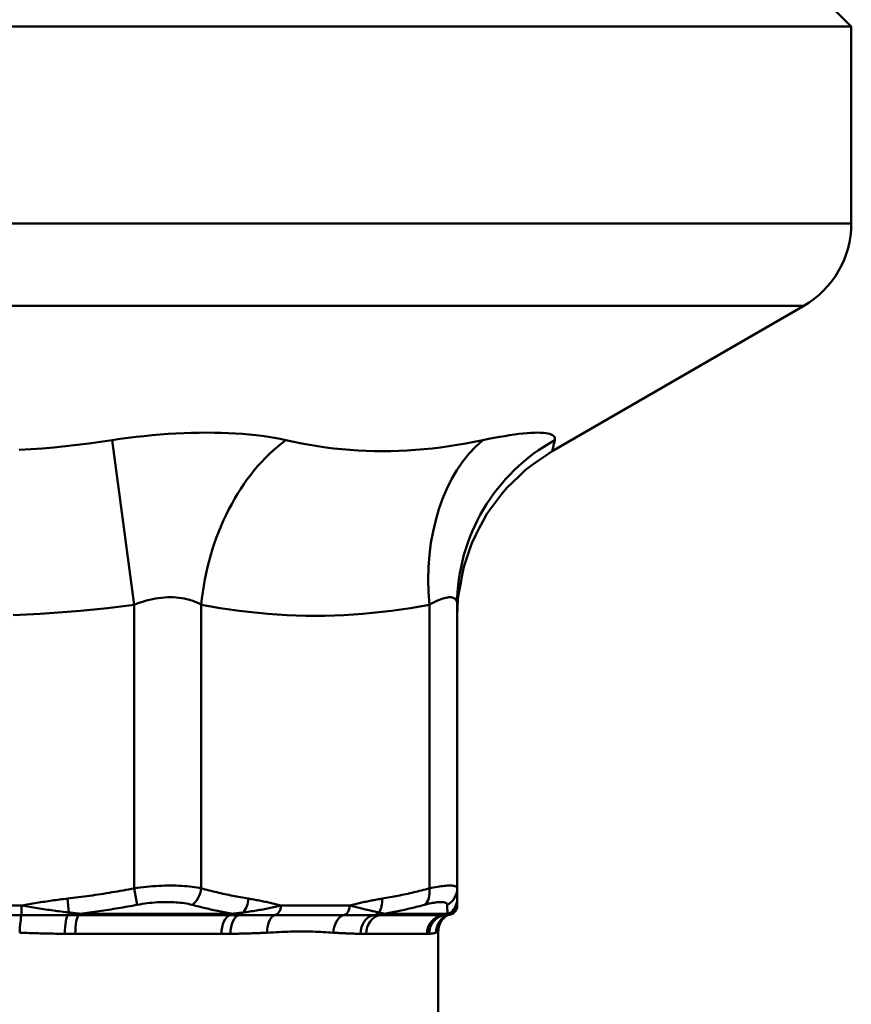
# Model space of a CAD drawing. Extents: x -63 to 1488, y -210 to 340.
# Drawn here: x 1041 to 1085, y -49 to 3 of the extents above; entities that cross this region are included whole.
import ezdxf

# ---------------------------------------------------------------- set-up
doc = ezdxf.new("R2010")
doc.units = 0
doc.layers.add('AM_0', color=7, linetype='CONTINUOUS', lineweight=50)

# ---------------------------------------------------------------- blocks, each defined once
blk = doc.blocks.new('A$C55F313D8')
at = {"layer": 'AM_0'}
for p, q in [((164.248, 104.5), (165.498, 103.25)), ((72.998, 103.25), (165.498, 103.25)), ((165.498, 103.25), (165.498, 92.887)), ((72.998, 92.887), (165.498, 92.887)), ((162.998, 88.557), (75.498, 88.557)), ((149.748, 80.907), (162.998, 88.557)), ((126.576, 81.485), (127.74, 72.825)), ((127.74, 72.825), (127.74, 57.903)), ((131.275, 57.903), (131.275, 72.825)), ((143.284, 72.825), (143.284, 57.903)), ((144.748, 57.903), (144.748, 72.825)), ((127.74, 57.903), (127.903, 57.037)), ((121.814, 57), (116.682, 57)), ((121.814, 56.5), (121.814, 57)), ((124.307, 56.634), (124.223, 57.366)), ((139.094, 57), (135.465, 57)), ((116.682, 56.5), (121.814, 56.5)), ((132.797, 56.5), (124.832, 56.5)), ((124.887, 56.567), (132.93, 56.567)), ((135.112, 56.5), (138.74, 56.5)), ((143.992, 56.5), (140.693, 56.5)), ((140.904, 56.567), (144.236, 56.567)), ((132.334, 55.509), (124.641, 55.509)), ((143.147, 55.509), (139.961, 55.509)), ((143.748, 55.634), (143.748, 4.289))]:
    blk.add_line(p, q, dxfattribs=at)
for points in [[(135.73, 81.485), (135.436, 81.548), (135.13, 81.605), (134.813, 81.658), (134.485, 81.705), (134.147, 81.746), (133.8, 81.782), (133.444, 81.813), (133.08, 81.838), (132.708, 81.857), (132.33, 81.871), (131.946, 81.879), (131.556, 81.882), (131.16, 81.879), (130.759, 81.871), (130.353, 81.857), (129.943, 81.837), (129.529, 81.812), (129.111, 81.781), (128.692, 81.745), (128.27, 81.704), (127.847, 81.657), (127.424, 81.605), (127, 81.548), (126.576, 81.485)], [(149.885, 81.485), (149.893, 81.548), (149.886, 81.605), (149.863, 81.658), (149.825, 81.705), (149.772, 81.746), (149.703, 81.782), (149.62, 81.813), (149.522, 81.838), (149.408, 81.857), (149.281, 81.871), (149.139, 81.879), (148.983, 81.882), (148.812, 81.879), (148.629, 81.871), (148.431, 81.857), (148.22, 81.837), (147.996, 81.812), (147.759, 81.781), (147.51, 81.745), (147.249, 81.704), (146.977, 81.657), (146.693, 81.605), (146.398, 81.548), (146.094, 81.485)], [(126.576, 81.485), (125.964, 81.394), (125.353, 81.311), (124.741, 81.235), (124.13, 81.167), (123.519, 81.106), (122.908, 81.053), (122.297, 81.009), (121.687, 80.972)], [(146.094, 81.485), (145.646, 81.394), (145.2, 81.311), (144.755, 81.235), (144.311, 81.167), (143.869, 81.106), (143.428, 81.053), (142.988, 81.009), (142.551, 80.972), (142.114, 80.944), (141.679, 80.923), (141.246, 80.911), (140.814, 80.907), (140.384, 80.911), (139.955, 80.923), (139.527, 80.944), (139.101, 80.972), (138.675, 81.009), (138.251, 81.054), (137.829, 81.106), (137.407, 81.167), (136.986, 81.235), (136.567, 81.311), (136.148, 81.394), (135.73, 81.485)], [(149.748, 80.907), (149.748, 80.908), (149.749, 80.911), (149.75, 80.916), (149.752, 80.923), (149.754, 80.932), (149.757, 80.944), (149.76, 80.957), (149.764, 80.972), (149.768, 80.99), (149.773, 81.009), (149.778, 81.03), (149.784, 81.054), (149.79, 81.079), (149.796, 81.106), (149.803, 81.136), (149.811, 81.167), (149.819, 81.2), (149.827, 81.235), (149.836, 81.272), (149.845, 81.311), (149.854, 81.352), (149.864, 81.394), (149.875, 81.439), (149.885, 81.485)], [(149.748, 80.907), (149.39, 80.659), (149.031, 80.41), (148.673, 80.162), (148.326, 79.899), (148.012, 79.597), (147.699, 79.294), (147.385, 78.991), (147.1, 78.663), (146.839, 78.314), (146.578, 77.965), (146.317, 77.615), (146.108, 77.233), (145.906, 76.847), (145.704, 76.461), (145.515, 76.069), (145.377, 75.655), (145.24, 75.242), (145.102, 74.828), (145.001, 74.405), (144.931, 73.975), (144.86, 73.545), (144.79, 73.114), (144.766, 72.681), (144.748, 72.246)], [(127.74, 72.825), (127.902, 72.887), (128.064, 72.945), (128.226, 72.997), (128.388, 73.044), (128.55, 73.085), (128.71, 73.121), (128.87, 73.152), (129.029, 73.177), (129.186, 73.196), (129.342, 73.21), (129.497, 73.219), (129.649, 73.222), (129.799, 73.219), (129.948, 73.211), (130.094, 73.197), (130.237, 73.178), (130.379, 73.153), (130.517, 73.122), (130.652, 73.086), (130.784, 73.044), (130.913, 72.997), (131.038, 72.945), (131.158, 72.887), (131.275, 72.825)], [(143.284, 72.825), (143.396, 72.887), (143.506, 72.945), (143.611, 72.997), (143.712, 73.044), (143.81, 73.085), (143.903, 73.121), (143.992, 73.152), (144.076, 73.177), (144.156, 73.196), (144.23, 73.21), (144.301, 73.219), (144.366, 73.222), (144.426, 73.219), (144.482, 73.211), (144.532, 73.197), (144.577, 73.178), (144.617, 73.153), (144.652, 73.122), (144.681, 73.086), (144.706, 73.044), (144.724, 72.997), (144.738, 72.945), (144.746, 72.887), (144.748, 72.825)], [(121.376, 72.283), (122.085, 72.312), (122.794, 72.348), (123.503, 72.393), (124.211, 72.446), (124.918, 72.506), (125.625, 72.575), (126.331, 72.65), (127.036, 72.734), (127.74, 72.825)], [(131.275, 72.825), (131.773, 72.734), (132.271, 72.651), (132.77, 72.575), (133.269, 72.506), (133.769, 72.446), (134.27, 72.393), (134.771, 72.349), (135.272, 72.312), (135.773, 72.283), (136.275, 72.263), (136.777, 72.251), (137.279, 72.247), (137.78, 72.251), (138.282, 72.263), (138.784, 72.283), (139.285, 72.312), (139.787, 72.348), (140.288, 72.393), (140.788, 72.446), (141.289, 72.506), (141.788, 72.575), (142.288, 72.65), (142.786, 72.734), (143.284, 72.825)], [(131.275, 57.903), (131.159, 57.926), (131.039, 57.948), (130.915, 57.967), (130.788, 57.985), (130.657, 58.001), (130.523, 58.014), (130.385, 58.026), (130.245, 58.035), (130.101, 58.043), (129.955, 58.048), (129.807, 58.051), (129.656, 58.053), (129.503, 58.051), (129.349, 58.048), (129.192, 58.043), (129.034, 58.036), (128.874, 58.026), (128.713, 58.015), (128.551, 58.001), (128.389, 57.985), (128.226, 57.968), (128.063, 57.948), (127.901, 57.926), (127.74, 57.903)], [(144.748, 57.903), (144.746, 57.926), (144.738, 57.948), (144.724, 57.967), (144.706, 57.985), (144.682, 58.001), (144.653, 58.014), (144.619, 58.026), (144.579, 58.035), (144.534, 58.043), (144.484, 58.048), (144.429, 58.051), (144.369, 58.053), (144.304, 58.051), (144.233, 58.048), (144.158, 58.043), (144.078, 58.036), (143.994, 58.026), (143.904, 58.015), (143.811, 58.001), (143.713, 57.985), (143.611, 57.968), (143.505, 57.948), (143.396, 57.926), (143.284, 57.903)], [(127.74, 57.903), (127.594, 57.876), (127.448, 57.849), (127.303, 57.822), (127.157, 57.796), (127.011, 57.77), (126.865, 57.745), (126.719, 57.72), (126.573, 57.696), (126.427, 57.672), (126.28, 57.649), (126.134, 57.625), (125.987, 57.603), (125.841, 57.581), (125.694, 57.559), (125.547, 57.537), (125.4, 57.517), (125.254, 57.496), (125.107, 57.476), (124.959, 57.457), (124.812, 57.438), (124.665, 57.419), (124.518, 57.401), (124.37, 57.383), (124.223, 57.366)], [(133.762, 57.366), (133.657, 57.383), (133.553, 57.401), (133.449, 57.419), (133.345, 57.438), (133.241, 57.457), (133.137, 57.476), (133.033, 57.496), (132.929, 57.517), (132.825, 57.537), (132.721, 57.559), (132.617, 57.581), (132.514, 57.603), (132.41, 57.625), (132.307, 57.649), (132.203, 57.672), (132.1, 57.696), (131.996, 57.72), (131.893, 57.745), (131.79, 57.77), (131.687, 57.796), (131.584, 57.822), (131.481, 57.849), (131.378, 57.876), (131.275, 57.903)], [(143.284, 57.903), (143.181, 57.876), (143.078, 57.849), (142.975, 57.822), (142.872, 57.796), (142.769, 57.77), (142.666, 57.745), (142.562, 57.72), (142.459, 57.696), (142.356, 57.672), (142.252, 57.649), (142.149, 57.625), (142.045, 57.603), (141.941, 57.581), (141.838, 57.559), (141.734, 57.537), (141.63, 57.517), (141.526, 57.496), (141.422, 57.476), (141.318, 57.457), (141.214, 57.438), (141.11, 57.419), (141.006, 57.401), (140.901, 57.383), (140.797, 57.366)], [(144.748, 57.366), (144.748, 57.383), (144.748, 57.401), (144.748, 57.419), (144.748, 57.438), (144.748, 57.457), (144.748, 57.476), (144.748, 57.496), (144.748, 57.517), (144.748, 57.537), (144.748, 57.559), (144.748, 57.581), (144.748, 57.603), (144.748, 57.625), (144.748, 57.649), (144.748, 57.672), (144.748, 57.696), (144.748, 57.72), (144.748, 57.745), (144.748, 57.77), (144.748, 57.796), (144.748, 57.822), (144.748, 57.849), (144.748, 57.876), (144.748, 57.903)], [(124.223, 57.366), (124.122, 57.354), (124.021, 57.342), (123.921, 57.33), (123.82, 57.317), (123.719, 57.303), (123.619, 57.29), (123.518, 57.276), (123.418, 57.262), (123.317, 57.247), (123.217, 57.233), (123.116, 57.218), (123.016, 57.202), (122.915, 57.187), (122.815, 57.171), (122.715, 57.155), (122.615, 57.138), (122.514, 57.122), (122.414, 57.105), (122.314, 57.088), (122.214, 57.071), (122.114, 57.053), (122.014, 57.036), (121.914, 57.018), (121.814, 57)], [(124.307, 56.634), (124.206, 56.646), (124.104, 56.658), (124.002, 56.671), (123.899, 56.684), (123.797, 56.697), (123.694, 56.711), (123.591, 56.725), (123.488, 56.739), (123.384, 56.753), (123.281, 56.768), (123.177, 56.783), (123.073, 56.799), (122.969, 56.814), (122.865, 56.83), (122.76, 56.846), (122.655, 56.862), (122.551, 56.879), (122.446, 56.896), (122.341, 56.913), (122.236, 56.93), (122.13, 56.947), (122.025, 56.965), (121.919, 56.982), (121.814, 57)], [(124.887, 56.567), (125.013, 56.583), (125.14, 56.599), (125.266, 56.616), (125.392, 56.633), (125.519, 56.65), (125.645, 56.668), (125.771, 56.685), (125.897, 56.704), (126.023, 56.722), (126.149, 56.741), (126.274, 56.76), (126.4, 56.78), (126.526, 56.799), (126.652, 56.82), (126.777, 56.84), (126.903, 56.861), (127.028, 56.882), (127.153, 56.903), (127.278, 56.924), (127.404, 56.946), (127.529, 56.969), (127.654, 56.991), (127.778, 57.014), (127.903, 57.037)], [(127.903, 57.037), (128.035, 57.06), (128.167, 57.082), (128.299, 57.102), (128.432, 57.119), (128.564, 57.135), (128.696, 57.149), (128.827, 57.16), (128.957, 57.17), (129.086, 57.177), (129.214, 57.182), (129.34, 57.185), (129.464, 57.186), (129.587, 57.185), (129.708, 57.182), (129.827, 57.177), (129.944, 57.169), (130.059, 57.16), (130.171, 57.148), (130.281, 57.135), (130.388, 57.119), (130.492, 57.101), (130.593, 57.082), (130.691, 57.06), (130.786, 57.037)], [(130.786, 57.037), (130.875, 57.014), (130.964, 56.991), (131.053, 56.969), (131.141, 56.946), (131.23, 56.925), (131.319, 56.903), (131.409, 56.882), (131.498, 56.861), (131.587, 56.84), (131.676, 56.82), (131.765, 56.799), (131.855, 56.78), (131.944, 56.76), (132.033, 56.741), (132.123, 56.722), (132.212, 56.704), (132.302, 56.685), (132.392, 56.668), (132.481, 56.65), (132.571, 56.633), (132.661, 56.616), (132.75, 56.599), (132.84, 56.583), (132.93, 56.567)], [(135.465, 57), (135.39, 56.982), (135.314, 56.965), (135.237, 56.947), (135.16, 56.93), (135.081, 56.913), (135.002, 56.896), (134.922, 56.879), (134.842, 56.862), (134.761, 56.846), (134.679, 56.83), (134.597, 56.814), (134.513, 56.799), (134.43, 56.783), (134.345, 56.768), (134.261, 56.753), (134.175, 56.739), (134.089, 56.725), (134.003, 56.711), (133.916, 56.697), (133.828, 56.684), (133.74, 56.671), (133.651, 56.658), (133.562, 56.646), (133.473, 56.634)], [(135.465, 57), (135.394, 57.018), (135.324, 57.036), (135.253, 57.053), (135.182, 57.071), (135.111, 57.088), (135.041, 57.105), (134.97, 57.122), (134.899, 57.138), (134.828, 57.155), (134.757, 57.171), (134.686, 57.187), (134.615, 57.202), (134.544, 57.218), (134.473, 57.233), (134.402, 57.247), (134.331, 57.262), (134.26, 57.276), (134.189, 57.29), (134.118, 57.303), (134.047, 57.317), (133.975, 57.33), (133.904, 57.342), (133.833, 57.354), (133.762, 57.366)], [(140.797, 57.366), (140.726, 57.354), (140.655, 57.342), (140.583, 57.33), (140.512, 57.317), (140.441, 57.303), (140.37, 57.29), (140.299, 57.276), (140.228, 57.262), (140.157, 57.247), (140.085, 57.233), (140.014, 57.218), (139.943, 57.202), (139.873, 57.187), (139.802, 57.171), (139.731, 57.155), (139.66, 57.138), (139.589, 57.122), (139.518, 57.105), (139.447, 57.088), (139.377, 57.071), (139.306, 57.053), (139.235, 57.036), (139.164, 57.018), (139.094, 57)], [(140.628, 56.634), (140.573, 56.646), (140.518, 56.658), (140.462, 56.671), (140.406, 56.684), (140.348, 56.697), (140.29, 56.711), (140.231, 56.725), (140.171, 56.739), (140.11, 56.753), (140.048, 56.768), (139.986, 56.783), (139.923, 56.799), (139.858, 56.814), (139.793, 56.83), (139.727, 56.846), (139.661, 56.862), (139.593, 56.879), (139.524, 56.896), (139.455, 56.913), (139.385, 56.93), (139.313, 56.947), (139.241, 56.965), (139.168, 56.982), (139.094, 57)], [(140.904, 56.567), (140.993, 56.583), (141.082, 56.599), (141.171, 56.616), (141.26, 56.633), (141.349, 56.65), (141.438, 56.668), (141.527, 56.685), (141.615, 56.704), (141.704, 56.722), (141.793, 56.741), (141.881, 56.76), (141.97, 56.78), (142.058, 56.8), (142.146, 56.82), (142.235, 56.84), (142.323, 56.861), (142.411, 56.882), (142.499, 56.903), (142.587, 56.925), (142.675, 56.946), (142.763, 56.969), (142.851, 56.991), (142.939, 57.014), (143.026, 57.037)], [(143.026, 57.037), (143.117, 57.06), (143.206, 57.082), (143.291, 57.102), (143.374, 57.119), (143.453, 57.135), (143.529, 57.149), (143.602, 57.16), (143.67, 57.17), (143.735, 57.177), (143.796, 57.182), (143.854, 57.185), (143.907, 57.186), (143.956, 57.185), (144.001, 57.182), (144.042, 57.177), (144.079, 57.169), (144.111, 57.16), (144.14, 57.148), (144.164, 57.135), (144.184, 57.119), (144.199, 57.101), (144.211, 57.082), (144.218, 57.06), (144.221, 57.037)], [(144.221, 57.037), (144.221, 57.014), (144.222, 56.991), (144.223, 56.969), (144.223, 56.946), (144.224, 56.924), (144.225, 56.903), (144.226, 56.882), (144.226, 56.861), (144.227, 56.84), (144.228, 56.82), (144.228, 56.799), (144.229, 56.78), (144.229, 56.76), (144.23, 56.741), (144.231, 56.722), (144.231, 56.704), (144.232, 56.685), (144.233, 56.668), (144.233, 56.65), (144.234, 56.633), (144.234, 56.616), (144.235, 56.599), (144.235, 56.583), (144.236, 56.567)], [(144.748, 57), (144.748, 56.982), (144.746, 56.965), (144.742, 56.947), (144.738, 56.93), (144.732, 56.913), (144.726, 56.896), (144.718, 56.879), (144.708, 56.862), (144.698, 56.846), (144.687, 56.83), (144.675, 56.814), (144.661, 56.799), (144.647, 56.783), (144.631, 56.768), (144.615, 56.753), (144.598, 56.739), (144.579, 56.725), (144.56, 56.711), (144.54, 56.697), (144.518, 56.684), (144.496, 56.671), (144.473, 56.658), (144.449, 56.646), (144.424, 56.634)], [(144.748, 57), (144.748, 57.018), (144.748, 57.036), (144.748, 57.053), (144.748, 57.071), (144.748, 57.088), (144.748, 57.105), (144.748, 57.122), (144.748, 57.138), (144.748, 57.155), (144.748, 57.171), (144.748, 57.187), (144.748, 57.202), (144.748, 57.218), (144.748, 57.233), (144.748, 57.247), (144.748, 57.262), (144.748, 57.276), (144.748, 57.29), (144.748, 57.303), (144.748, 57.317), (144.748, 57.33), (144.748, 57.342), (144.748, 57.354), (144.748, 57.366)], [(121.814, 56.5), (121.916, 56.5), (122.019, 56.5), (122.121, 56.5), (122.223, 56.5), (122.326, 56.5), (122.428, 56.5), (122.531, 56.5), (122.633, 56.5), (122.735, 56.5), (122.837, 56.5), (122.94, 56.5), (123.042, 56.5), (123.144, 56.5), (123.246, 56.5), (123.348, 56.5), (123.45, 56.5), (123.552, 56.5), (123.654, 56.5), (123.756, 56.5), (123.858, 56.5), (123.96, 56.5), (124.062, 56.5), (124.163, 56.5), (124.265, 56.5)], [(124.265, 56.5), (124.289, 56.5), (124.313, 56.5), (124.336, 56.5), (124.36, 56.5), (124.384, 56.5), (124.408, 56.5), (124.431, 56.5), (124.455, 56.5), (124.479, 56.5), (124.502, 56.5), (124.526, 56.5), (124.55, 56.5), (124.573, 56.5), (124.597, 56.5), (124.62, 56.5), (124.644, 56.5), (124.668, 56.5), (124.691, 56.5), (124.715, 56.5), (124.738, 56.5), (124.762, 56.5), (124.785, 56.5), (124.808, 56.5), (124.832, 56.5)], [(124.887, 56.567), (124.863, 56.57), (124.839, 56.573), (124.815, 56.576), (124.791, 56.579), (124.767, 56.581), (124.743, 56.584), (124.719, 56.587), (124.694, 56.59), (124.67, 56.593), (124.646, 56.596), (124.622, 56.598), (124.598, 56.601), (124.574, 56.604), (124.55, 56.607), (124.525, 56.609), (124.501, 56.612), (124.477, 56.615), (124.453, 56.618), (124.428, 56.62), (124.404, 56.623), (124.38, 56.626), (124.356, 56.629), (124.331, 56.631), (124.307, 56.634)], [(132.797, 56.5), (132.817, 56.5), (132.837, 56.5), (132.857, 56.5), (132.877, 56.5), (132.897, 56.5), (132.916, 56.5), (132.936, 56.5), (132.956, 56.5), (132.976, 56.5), (132.995, 56.5), (133.015, 56.5), (133.034, 56.5), (133.053, 56.5), (133.073, 56.5), (133.092, 56.5), (133.111, 56.5), (133.131, 56.5), (133.15, 56.5), (133.169, 56.5), (133.188, 56.5), (133.207, 56.5), (133.226, 56.5), (133.245, 56.5), (133.264, 56.5)], [(133.473, 56.634), (133.452, 56.631), (133.43, 56.629), (133.409, 56.626), (133.387, 56.623), (133.365, 56.62), (133.343, 56.618), (133.322, 56.615), (133.3, 56.612), (133.277, 56.609), (133.255, 56.607), (133.233, 56.604), (133.21, 56.601), (133.188, 56.598), (133.165, 56.596), (133.142, 56.593), (133.119, 56.59), (133.096, 56.587), (133.073, 56.584), (133.05, 56.581), (133.026, 56.579), (133.002, 56.576), (132.978, 56.573), (132.954, 56.57), (132.93, 56.567)], [(133.264, 56.5), (133.344, 56.5), (133.425, 56.5), (133.505, 56.5), (133.585, 56.5), (133.664, 56.5), (133.744, 56.5), (133.823, 56.5), (133.901, 56.5), (133.98, 56.5), (134.058, 56.5), (134.135, 56.5), (134.213, 56.5), (134.29, 56.5), (134.366, 56.5), (134.443, 56.5), (134.518, 56.5), (134.594, 56.5), (134.669, 56.5), (134.744, 56.5), (134.818, 56.5), (134.892, 56.5), (134.966, 56.5), (135.039, 56.5), (135.112, 56.5)], [(138.74, 56.5), (138.812, 56.5), (138.884, 56.5), (138.955, 56.5), (139.026, 56.5), (139.096, 56.5), (139.166, 56.5), (139.236, 56.5), (139.305, 56.5), (139.374, 56.5), (139.442, 56.5), (139.51, 56.5), (139.578, 56.5), (139.645, 56.5), (139.712, 56.5), (139.778, 56.5), (139.844, 56.5), (139.91, 56.5), (139.975, 56.5), (140.04, 56.5), (140.104, 56.5), (140.168, 56.5), (140.232, 56.5), (140.296, 56.5), (140.359, 56.5)], [(140.359, 56.5), (140.374, 56.5), (140.388, 56.5), (140.403, 56.5), (140.417, 56.5), (140.432, 56.5), (140.446, 56.5), (140.461, 56.5), (140.475, 56.5), (140.489, 56.5), (140.503, 56.5), (140.517, 56.5), (140.531, 56.5), (140.545, 56.5), (140.559, 56.5), (140.573, 56.5), (140.587, 56.5), (140.6, 56.5), (140.614, 56.5), (140.627, 56.5), (140.641, 56.5), (140.654, 56.5), (140.667, 56.5), (140.68, 56.5), (140.693, 56.5)], [(140.904, 56.567), (140.895, 56.57), (140.885, 56.573), (140.875, 56.576), (140.865, 56.579), (140.854, 56.581), (140.843, 56.584), (140.833, 56.587), (140.822, 56.59), (140.81, 56.593), (140.799, 56.596), (140.788, 56.598), (140.776, 56.601), (140.764, 56.604), (140.752, 56.607), (140.74, 56.609), (140.728, 56.612), (140.716, 56.615), (140.704, 56.618), (140.691, 56.62), (140.679, 56.623), (140.666, 56.626), (140.653, 56.629), (140.641, 56.631), (140.628, 56.634)], [(144.248, 56.5), (144.212, 56.476), (144.175, 56.452), (144.14, 56.427), (144.107, 56.399), (144.073, 56.371), (144.043, 56.34), (144.013, 56.309), (143.983, 56.277), (143.957, 56.242), (143.931, 56.207), (143.905, 56.172), (143.884, 56.133), (143.863, 56.095), (143.842, 56.057), (143.826, 56.016), (143.81, 55.976), (143.795, 55.935), (143.785, 55.892), (143.775, 55.85), (143.765, 55.808), (143.759, 55.765), (143.755, 55.721), (143.752, 55.677), (143.748, 55.634)], [(143.992, 56.5), (143.997, 56.5), (144.002, 56.5), (144.007, 56.5), (144.012, 56.5), (144.017, 56.5), (144.021, 56.5), (144.025, 56.5), (144.03, 56.5), (144.034, 56.5), (144.038, 56.5), (144.042, 56.5), (144.046, 56.5), (144.05, 56.5), (144.053, 56.5), (144.057, 56.5), (144.06, 56.5), (144.064, 56.5), (144.067, 56.5), (144.071, 56.5), (144.074, 56.5), (144.077, 56.5), (144.08, 56.5), (144.083, 56.5), (144.086, 56.5)], [(144.086, 56.5), (144.099, 56.5), (144.111, 56.5), (144.122, 56.5), (144.133, 56.5), (144.144, 56.5), (144.154, 56.5), (144.164, 56.5), (144.173, 56.5), (144.182, 56.5), (144.19, 56.5), (144.198, 56.5), (144.205, 56.5), (144.211, 56.5), (144.218, 56.5), (144.223, 56.5), (144.228, 56.5), (144.233, 56.5), (144.237, 56.5), (144.24, 56.5), (144.243, 56.5), (144.245, 56.5), (144.247, 56.5), (144.248, 56.5), (144.248, 56.5)], [(144.424, 56.634), (144.418, 56.631), (144.412, 56.629), (144.406, 56.626), (144.4, 56.623), (144.393, 56.62), (144.386, 56.618), (144.38, 56.615), (144.373, 56.612), (144.366, 56.609), (144.358, 56.607), (144.351, 56.604), (144.343, 56.601), (144.336, 56.598), (144.328, 56.596), (144.32, 56.593), (144.311, 56.59), (144.303, 56.587), (144.294, 56.584), (144.285, 56.581), (144.276, 56.579), (144.266, 56.576), (144.256, 56.573), (144.246, 56.57), (144.236, 56.567)], [(121.713, 55.571), (121.813, 55.567), (121.912, 55.563), (122.012, 55.56), (122.111, 55.556), (122.21, 55.553), (122.31, 55.55), (122.409, 55.547), (122.508, 55.544), (122.607, 55.541), (122.707, 55.539), (122.806, 55.536), (122.905, 55.534), (123.003, 55.532), (123.102, 55.53), (123.201, 55.527), (123.3, 55.526), (123.399, 55.524), (123.497, 55.522), (123.596, 55.52), (123.694, 55.519), (123.793, 55.517), (123.891, 55.516), (123.989, 55.514), (124.087, 55.513)], [(124.087, 55.513), (124.111, 55.513), (124.134, 55.512), (124.157, 55.512), (124.18, 55.512), (124.203, 55.512), (124.226, 55.511), (124.249, 55.511), (124.272, 55.511), (124.295, 55.511), (124.318, 55.511), (124.342, 55.51), (124.365, 55.51), (124.388, 55.51), (124.411, 55.51), (124.434, 55.51), (124.457, 55.51), (124.48, 55.509), (124.503, 55.509), (124.526, 55.509), (124.549, 55.509), (124.572, 55.509), (124.595, 55.509), (124.618, 55.509), (124.641, 55.509)], [(132.334, 55.509), (132.354, 55.509), (132.374, 55.509), (132.394, 55.509), (132.414, 55.509), (132.433, 55.509), (132.453, 55.509), (132.473, 55.509), (132.493, 55.51), (132.513, 55.51), (132.533, 55.51), (132.552, 55.51), (132.572, 55.51), (132.592, 55.51), (132.612, 55.511), (132.632, 55.511), (132.651, 55.511), (132.671, 55.511), (132.691, 55.511), (132.711, 55.512), (132.73, 55.512), (132.75, 55.512), (132.77, 55.512), (132.789, 55.513), (132.809, 55.513)], [(132.809, 55.513), (132.892, 55.514), (132.975, 55.516), (133.058, 55.517), (133.141, 55.519), (133.223, 55.52), (133.305, 55.522), (133.387, 55.524), (133.469, 55.526), (133.55, 55.527), (133.631, 55.53), (133.712, 55.532), (133.793, 55.534), (133.873, 55.536), (133.953, 55.539), (134.033, 55.541), (134.113, 55.544), (134.192, 55.547), (134.272, 55.55), (134.351, 55.553), (134.429, 55.556), (134.508, 55.56), (134.586, 55.563), (134.664, 55.567), (134.741, 55.571)], [(134.741, 55.571), (134.9, 55.58), (135.057, 55.588), (135.214, 55.596), (135.369, 55.603), (135.524, 55.61), (135.677, 55.616), (135.829, 55.621), (135.98, 55.626), (136.13, 55.629), (136.279, 55.632), (136.426, 55.633), (136.572, 55.633), (136.718, 55.633), (136.861, 55.631), (137.004, 55.629), (137.145, 55.626), (137.285, 55.621), (137.424, 55.616), (137.561, 55.61), (137.697, 55.603), (137.832, 55.595), (137.965, 55.587), (138.098, 55.579), (138.228, 55.57)], [(138.227, 55.571), (138.291, 55.567), (138.353, 55.563), (138.416, 55.56), (138.478, 55.556), (138.54, 55.553), (138.601, 55.55), (138.663, 55.547), (138.723, 55.544), (138.784, 55.541), (138.844, 55.539), (138.904, 55.536), (138.964, 55.534), (139.023, 55.532), (139.082, 55.53), (139.141, 55.527), (139.199, 55.526), (139.257, 55.524), (139.314, 55.522), (139.372, 55.52), (139.429, 55.519), (139.485, 55.517), (139.541, 55.516), (139.597, 55.514), (139.653, 55.513)], [(139.653, 55.513), (139.666, 55.513), (139.679, 55.512), (139.692, 55.512), (139.705, 55.512), (139.718, 55.512), (139.731, 55.511), (139.744, 55.511), (139.757, 55.511), (139.77, 55.511), (139.782, 55.511), (139.795, 55.51), (139.808, 55.51), (139.821, 55.51), (139.834, 55.51), (139.847, 55.51), (139.859, 55.51), (139.872, 55.509), (139.885, 55.509), (139.898, 55.509), (139.91, 55.509), (139.923, 55.509), (139.936, 55.509), (139.948, 55.509), (139.961, 55.509)], [(143.147, 55.509), (143.152, 55.509), (143.158, 55.509), (143.163, 55.509), (143.168, 55.509), (143.173, 55.509), (143.178, 55.509), (143.183, 55.509), (143.188, 55.51), (143.193, 55.51), (143.198, 55.51), (143.203, 55.51), (143.208, 55.51), (143.213, 55.51), (143.218, 55.511), (143.223, 55.511), (143.227, 55.511), (143.232, 55.511), (143.237, 55.511), (143.242, 55.512), (143.247, 55.512), (143.251, 55.512), (143.256, 55.512), (143.261, 55.513), (143.265, 55.513)], [(143.265, 55.513), (143.285, 55.514), (143.304, 55.516), (143.323, 55.517), (143.341, 55.519), (143.359, 55.52), (143.377, 55.522), (143.394, 55.524), (143.411, 55.526), (143.427, 55.527), (143.443, 55.53), (143.459, 55.532), (143.474, 55.534), (143.489, 55.536), (143.503, 55.539), (143.517, 55.541), (143.53, 55.544), (143.543, 55.547), (143.556, 55.55), (143.568, 55.553), (143.58, 55.556), (143.592, 55.56), (143.603, 55.563), (143.614, 55.567), (143.624, 55.571)], [(143.624, 55.571), (143.634, 55.575), (143.644, 55.58), (143.653, 55.584), (143.662, 55.588), (143.67, 55.592), (143.678, 55.596), (143.686, 55.6), (143.693, 55.603), (143.699, 55.607), (143.706, 55.61), (143.712, 55.613), (143.717, 55.616), (143.722, 55.619), (143.727, 55.621), (143.731, 55.624), (143.734, 55.626), (143.738, 55.628), (143.74, 55.629), (143.743, 55.63), (143.745, 55.632), (143.746, 55.632), (143.747, 55.633), (143.748, 55.633), (143.748, 55.633)]]:
    blk.add_lwpolyline(points, dxfattribs=at)
for centre, radius, start in [((160.498, 92.887), 5, 300), ((144.248, 57), 0.5, 270)]:
    blk.add_arc(centre, radius, start, 0, dxfattribs=at)
for centre, major_axis, ratio, start_param, end_param in [((138.346, 72.825), (-1.866, -9.824), 0.700814, 3.78176, 4.844726), ((150.355, 72.825), (-1.866, 9.824), 0.700814, 0.375494, 1.43846), ((154.748, 72.825), (-10, 0), 0.991101, 5.220219, 6.283185), ((130.568, 57.903), (0.258, 0.966), 0.694797, 3.817321, 4.896072), ((142.577, 57.903), (0.258, -0.966), 0.694797, 0.308363, 1.387113), ((143.748, 57.903), (1, 0), 0.982592, 5.204435, 6.283185), ((133.054, 57.366), (0.16, 0.987), 0.702486, 3.997614, 4.826038), ((135.112, 57), (0, -0.5), 0.707107, 0, 1.570796), ((138.74, 57), (0, -0.5), 0.707107, 0, 1.570796), ((140.09, 57.366), (0.16, -0.987), 0.702486, 0.628724, 1.457148), ((143.748, 57.366), (1, 0), 0.993465, 5.454762, 6.283185), ((121.814, 55.571), (0.04, 0.999), 0.100534, 0.381687, 1.574853), ((124.285, 55.513), (0.012, 1), 0.197509, 0.163519, 1.573258), ((124.265, 57), (0, -0.5), 0.123459, 0, 0.749469), ((124.861, 55.509), (0, 1), 0.22012, 0.134379, 1.570796), ((124.832, 57), (0, -0.5), 0.22012, 0, 0.523599), ((132.868, 55.509), (0, 1), 0.534115, 0.134379, 1.570796), ((132.797, 57), (0, -0.5), 0.534115, 0, 0.523599), ((133.363, 55.513), (-0.015, 1), 0.553464, 0.152938, 1.562677), ((133.264, 57), (0, -0.5), 0.614399, 0, 0.749469), ((135.374, 55.571), (-0.052, 0.999), 0.631864, 0.344896, 1.538062), ((139.002, 55.571), (0.063, 0.998), 0.77404, 0.426731, 1.619897), ((140.486, 55.513), (0.022, 1), 0.832783, 0.179438, 1.589177), ((140.806, 55.509), (0, 1), 0.845412, 0.134379, 1.570796), ((140.359, 57), (0, -0.5), 0.788996, 0, 0.749469), ((140.693, 57), (0, -0.5), 0.845412, 0, 0.523599), ((144.123, 55.509), (0, 1), 0.975473, 0.134379, 1.570796), ((144.246, 55.513), (-0.062, 0.998), 0.980225, 0.1005, 1.510238), ((144.619, 55.571), (-0.371, 0.929), 0.994125, 0, 1.193166), ((143.992, 57), (0, -0.5), 0.975473, 0, 0.523599), ((144.086, 57), (0, -0.5), 0.99235, 0, 0.749469)]:
    blk.add_ellipse(centre, major_axis=major_axis, ratio=ratio, start_param=start_param, end_param=end_param, dxfattribs=at)

msp = doc.modelspace()

# ---------------------------------------------------------------- block references
at = {"layer": 'AM_0'}
msp.add_blockref('A$C55F313D8', (919.155, -101.056), dxfattribs=at)

doc.saveas('drawing.dxf')
